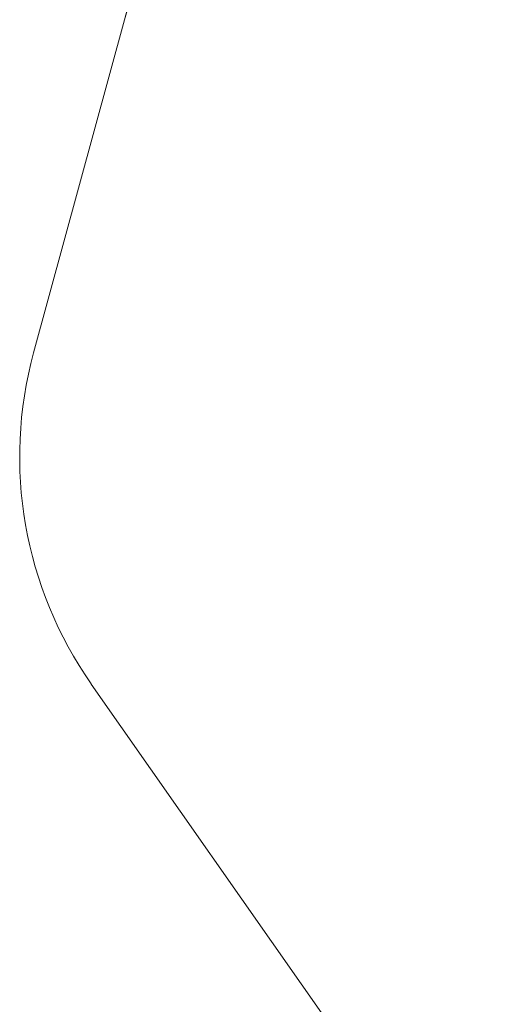
# Model space of a CAD drawing. Units: millimetres. Extents: x 6927 to 17531, y 2422 to 11869.
# Drawn here: x 6927 to 8328, y 6705 to 9565 of the extents above; entities that cross this region are included whole.
import ezdxf

# ---------------------------------------------------------------- set-up
doc = ezdxf.new("R2010")
doc.units = ezdxf.units.MM
doc.header["$LTSCALE"] = 50
doc.layers.add('Fall Zone', color=5, linetype='Continuous', lineweight=20, true_color=0x0000ff)
doc.layers.add('Visible (ISO)', color=7, linetype='Continuous', lineweight=18)

msp = doc.modelspace()

# ---------------------------------------------------------------- linework, layer by layer
at = {"layer": 'Fall Zone', "color": 7}
for p, q in [((7231.2, 9564.9), (6967.3, 8596.8)), ((8328.5, 5930.5), (7134.7, 7635.4))]:
    msp.add_line(p, q, dxfattribs=at)
at = {"layer": 'Fall Zone'}
for p, q in [((7231.2, 9564.9), (6967.3, 8596.8)), ((8328.5, 5930.5), (7134.7, 7635.4))]:
    msp.add_line(p, q, dxfattribs=at)
for centre, radius, start, end in [((8196, 9301.9), 1000, 102, 164.75), ((8076, 8294.6), 1149.2, 164.75, 215)]:
    msp.add_arc(centre, radius, start, end, dxfattribs=at)
at = {"layer": 'Fall Zone', "color": 7}
for centre, radius, start, end in [((8196, 9301.9), 1000, 111.6837, 164.75), ((8076, 8294.6), 1149.2, 164.75, 215)]:
    msp.add_arc(centre, radius, start, end, dxfattribs=at)
at = {"layer": 'Visible (ISO)'}
for p, q in [((7231.2, 9564.9), (6967.3, 8596.8)), ((7134.7, 7635.4), (8328.5, 5930.5))]:
    msp.add_line(p, q, dxfattribs=at)
for centre, radius, start, end in [((8196, 9301.9), 1000, 111.6837, 164.75), ((8076, 8294.6), 1149.2, 164.75, 215)]:
    msp.add_arc(centre, radius, start, end, dxfattribs=at)

doc.saveas('drawing.dxf')
